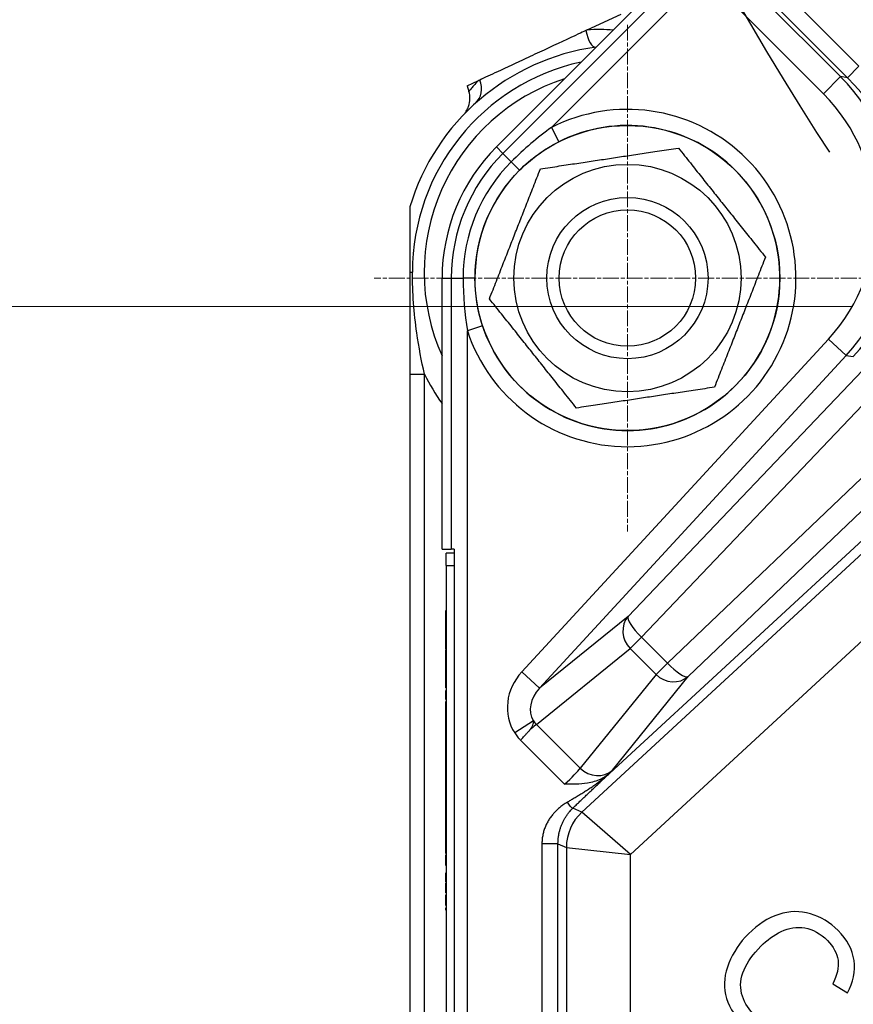
# Model space of a CAD drawing. Units: millimetres. Extents: x 130 to 1742, y 16 to 2270.
# Drawn here: x 321 to 425, y 421 to 543 of the extents above; entities that cross this region are included whole.
import ezdxf

# ---------------------------------------------------------------- set-up
doc = ezdxf.new("R2010")
doc.units = ezdxf.units.MM
doc.header["$LTSCALE"] = 8.333333
for name, pattern in [('CHAIN', [0.3543, 0.2362, -0.0295, 0.0591, -0.0295]), ('DASHDOT2', [12.7, 6.35, -3.175, 0, -3.175]), ('LONG_DASH_DOTTED', [0.3001, 0.2362, -0.0295, 0.0049, -0.0295])]:
    doc.linetypes.add(name, pattern=pattern)
for name, color, linetype, lineweight in [('Center Mark(Hillmar_metric)', 7, 'LONG_DASH_DOTTED', 18), ('Dimensions(Hillmar_metric)', 7, 'Continuous', 13), ('Sketch Geometry(Hillmar_metric)', 7, 'Continuous', 25), ('Visible Edges(Hillmar_metric)', 7, 'Continuous', 25)]:
    doc.layers.add(name, color=color, linetype=linetype, lineweight=lineweight)
doc.layers.add('Visible Tangent Edges(Hillmar_Metric)', color=7, linetype='Continuous', lineweight=25, true_color=0xc0c0c0)
doc.styles.add('Hillmar_metric_Dimensions', font='arial.ttf')
doc.dimstyles.new('DEFAULT-ISO-Method 1b-Hillmar_metric', dxfattribs={"dimscale": 8.333333, "dimtxt": 2, "dimasz": 2.5, "dimexe": 1, "dimexo": 1, "dimgap": 0.25, "dimtad": 1, "dimtih": 1, "dimtoh": 1, "dimrnd": 1e-08, "dimdsep": 46, "dimtxsty": 'Hillmar_metric_Dimensions', "dimcen": 0.09, "dimdle": 8, "dimclrd": 7, "dimclre": 7, "dimclrt": 7, "dimazin": 2, "dimtfac": 0.75, "dimtmove": 0, "dimatfit": 3, "dimfxl": 1, "dimtolj": 1, "dimlwd": 9, "dimlwe": 9, "dimarcsym": 0})

# ---------------------------------------------------------------- blocks, each defined once
blk = doc.blocks.new('*D34')
at = {"layer": 'Defpoints', "color": 0, "linetype": 'Continuous', "transparency": 16777216}
for p in [(227.23, 649.59), (419.06, 649.59), (331.86, 324.14)]:
    blk.add_point(p, dxfattribs=at)
at = {"layer": 'Dimensions(Hillmar_metric)', "color": 7, "linetype": 'Continuous', "lineweight": 9, "transparency": 16777216}
for p, q in [((410.73, 649.59), (218.9, 649.59)), ((227.23, 628.75), (227.23, 497.46)), ((227.23, 344.97), (227.23, 476.26)), ((323.52, 324.14), (218.9, 324.14))]:
    blk.add_line(p, q, dxfattribs=at)
at = {"layer": 'Dimensions(Hillmar_metric)', "color": 7, "linetype": 'Continuous', "transparency": 16777216}
for points in [[(223.76, 628.75), (230.7, 628.75), (227.23, 649.59)], [(223.76, 344.97), (230.7, 344.97), (227.23, 324.14)]]:
    blk.add_solid(points, dxfattribs=at)
at = {"layer": 'Dimensions(Hillmar_metric)', "color": 7, "linetype": 'Continuous', "lineweight": 13, "transparency": 16777216, "insert": (227.23, 486.86), "char_height": 16.667, "attachment_point": 5, "style": 'Hillmar_metric_Dimensions'}
blk.add_mtext('\\A1;325', dxfattribs=at)
blk = doc.blocks.new('*D38')
at = {"layer": 'Defpoints', "color": 0, "linetype": 'Continuous', "transparency": 16777216}
for p in [(419.06, 649.59), (775.65, 519.69), (662.3, 406.34)]:
    blk.add_point(p, dxfattribs=at)
at = {"layer": 'Dimensions(Hillmar_metric)', "color": 7, "linetype": 'Continuous', "lineweight": 9, "transparency": 16777216}
for p, q in [((424.95, 655.48), (538.3, 768.83)), ((547.14, 748.2), (760.92, 534.42)), ((668.2, 412.23), (781.54, 525.58))]:
    blk.add_line(p, q, dxfattribs=at)
at = {"layer": 'Dimensions(Hillmar_metric)', "color": 7, "linetype": 'Continuous', "transparency": 16777216}
for points in [[(549.59, 750.66), (544.68, 745.75), (532.41, 762.93)], [(763.38, 536.88), (758.47, 531.97), (775.65, 519.69)]]:
    blk.add_solid(points, dxfattribs=at)
at = {"layer": 'Dimensions(Hillmar_metric)', "color": 7, "linetype": 'Continuous', "lineweight": 13, "transparency": 16777216, "insert": (661.52, 648.81), "char_height": 16.667, "attachment_point": 5, "rotation": 315, "style": 'Hillmar_metric_Dimensions'}
blk.add_mtext('\\A1;344', dxfattribs=at)
blk = doc.blocks.new('*D41')
at = {"layer": 'Defpoints', "color": 0, "linetype": 'Continuous', "transparency": 16777216}
for p in [(283.18, 507.88), (433.16, 507.88), (331.86, 324.14)]:
    blk.add_point(p, dxfattribs=at)
at = {"layer": 'Dimensions(Hillmar_metric)', "color": 7, "linetype": 'Continuous', "lineweight": 9, "transparency": 16777216}
for p, q in [((424.83, 507.88), (274.84, 507.88)), ((283.18, 487.05), (283.18, 426.6)), ((283.18, 344.97), (283.18, 405.42)), ((323.52, 324.14), (274.84, 324.14))]:
    blk.add_line(p, q, dxfattribs=at)
at = {"layer": 'Dimensions(Hillmar_metric)', "color": 7, "linetype": 'Continuous', "transparency": 16777216}
for points in [[(279.7, 487.05), (286.65, 487.05), (283.18, 507.88)], [(279.7, 344.97), (286.65, 344.97), (283.18, 324.14)]]:
    blk.add_solid(points, dxfattribs=at)
at = {"layer": 'Dimensions(Hillmar_metric)', "color": 7, "linetype": 'Continuous', "lineweight": 13, "transparency": 16777216, "insert": (283.18, 416.01), "char_height": 16.667, "attachment_point": 5, "style": 'Hillmar_metric_Dimensions'}
blk.add_mtext('\\A1;184', dxfattribs=at)

msp = doc.modelspace()

# ---------------------------------------------------------------- linework, layer by layer
at = {"layer": 'Center Mark(Hillmar_metric)', "linetype": 'CHAIN'}
for p, q in [((396.857, 542.831), (396.857, 480.006)), ((428.27, 511.418), (365.444, 511.418))]:
    msp.add_line(p, q, dxfattribs=at)
at = {"layer": 'Sketch Geometry(Hillmar_metric)', "linetype": 'DASHDOT2'}
msp.add_arc((757.481, 744.764), 400, 190.22535, 262.91244, dxfattribs=at)
at = {"layer": 'Visible Edges(Hillmar_metric)'}
for p, q in [((380.594, 527.682), (416.304, 563.392)), ((391.863, 542.192), (396.071, 544.154)), ((376.97, 535.247), (378.358, 535.894)), ((376.97, 535.247), (377.179, 534.566)), ((369.857, 520.238), (369.857, 512.139)), ((373.857, 477.779), (373.857, 511.418)), ((369.857, 499.489), (369.857, 414.139)), ((394.687, 450.036), (434.623, 486.875)), ((373.857, 477.779), (374.996, 477.779)), ((375.357, 477.779), (374.996, 477.779)), ((375.357, 477.779), (375.357, 417.779)), ((374.357, 475.779), (374.357, 477.279)), ((375.357, 477.279), (374.357, 477.279)), ((374.357, 475.779), (374.357, 419.779)), ((374.307, 470.146), (374.307, 470.201)), ((374.357, 470.201), (374.307, 470.201)), ((374.307, 470.125), (374.307, 470.146)), ((374.357, 470.146), (374.307, 470.146)), ((374.307, 469.659), (374.307, 470.125)), ((374.357, 470.125), (374.307, 470.125)), ((374.307, 469.381), (374.307, 469.659)), ((374.357, 469.659), (374.307, 469.659)), ((374.307, 469.107), (374.307, 469.381)), ((374.357, 469.381), (374.307, 469.381)), ((374.307, 468.64), (374.307, 469.107)), ((374.357, 469.107), (374.307, 469.107)), ((374.357, 468.64), (374.307, 468.64)), ((374.307, 468.569), (374.307, 468.64)), ((374.307, 468.392), (374.307, 468.569)), ((374.357, 468.569), (374.307, 468.569)), ((374.307, 468.321), (374.307, 468.392)), ((374.357, 468.392), (374.307, 468.392)), ((374.307, 466.897), (374.307, 467.646)), ((374.357, 466.897), (374.307, 466.897)), ((374.307, 466.656), (374.307, 466.897)), ((374.307, 466.087), (374.307, 466.656)), ((374.357, 466.656), (374.307, 466.656)), ((374.307, 465.364), (374.307, 465.793)), ((374.357, 465.364), (374.307, 465.364)), ((374.307, 465.219), (374.307, 465.254)), ((374.357, 465.254), (374.307, 465.254)), ((374.307, 465.099), (374.307, 465.219)), ((374.357, 465.219), (374.307, 465.219)), ((374.307, 463.957), (374.307, 465.099)), ((374.357, 465.099), (374.307, 465.099)), ((374.357, 463.957), (374.307, 463.957)), ((374.307, 463.928), (374.307, 463.957)), ((374.357, 463.928), (374.307, 463.928)), ((374.307, 463.709), (374.307, 463.928)), ((374.357, 463.709), (374.307, 463.709)), ((374.307, 463.655), (374.307, 463.665)), ((374.357, 463.665), (374.307, 463.665)), ((374.307, 463.344), (374.307, 463.655)), ((374.357, 463.655), (374.307, 463.655)), ((374.307, 462.57), (374.307, 463.344)), ((374.357, 463.344), (374.307, 463.344)), ((374.357, 462.57), (374.307, 462.57)), ((374.307, 462.522), (374.307, 462.57)), ((374.357, 462.522), (374.307, 462.522)), ((374.307, 462.519), (374.307, 462.522)), ((374.307, 462.196), (374.307, 462.519)), ((374.357, 462.519), (374.307, 462.519)), ((374.307, 461.563), (374.307, 462.196)), ((374.357, 462.196), (374.307, 462.196)), ((374.307, 461.24), (374.307, 461.563)), ((374.357, 461.563), (374.307, 461.563)), ((374.307, 460.967), (374.307, 461.24)), ((374.357, 461.24), (374.307, 461.24)), ((374.307, 460.915), (374.307, 460.967)), ((374.357, 460.967), (374.307, 460.967)), ((374.307, 460.592), (374.307, 460.915)), ((374.357, 460.915), (374.307, 460.915)), ((374.357, 460.592), (374.307, 460.592)), ((374.307, 459.952), (374.307, 460.275)), ((374.357, 460.275), (374.307, 460.275)), ((374.307, 459.148), (374.307, 459.952)), ((374.357, 459.952), (374.307, 459.952)), ((374.357, 459.148), (374.307, 459.148)), ((374.307, 458.586), (374.307, 458.909)), ((374.357, 458.909), (374.307, 458.909)), ((374.307, 457.782), (374.307, 458.586)), ((374.357, 458.586), (374.307, 458.586)), ((374.307, 457.556), (374.307, 457.782)), ((374.357, 457.782), (374.307, 457.782)), ((374.307, 457.072), (374.307, 457.556)), ((374.357, 457.556), (374.307, 457.556)), ((374.307, 456.782), (374.307, 457.072)), ((374.357, 457.072), (374.307, 457.072)), ((374.307, 456.498), (374.307, 456.782)), ((374.357, 456.782), (374.307, 456.782)), ((374.307, 456.013), (374.307, 456.498)), ((374.357, 456.498), (374.307, 456.498)), ((374.307, 455.853), (374.307, 456.013)), ((374.357, 456.013), (374.307, 456.013)), ((374.307, 455.231), (374.307, 455.853)), ((374.357, 455.853), (374.307, 455.853)), ((374.307, 454.887), (374.307, 455.231)), ((374.357, 455.231), (374.307, 455.231)), ((374.307, 454.248), (374.307, 454.887)), ((374.357, 454.887), (374.307, 454.887)), ((374.307, 454.199), (374.307, 454.248)), ((374.357, 454.248), (374.307, 454.248)), ((374.307, 454.075), (374.307, 454.199)), ((374.357, 454.199), (374.307, 454.199)), ((374.307, 453.395), (374.307, 454.075)), ((374.357, 454.075), (374.307, 454.075)), ((374.307, 452.765), (374.307, 453.395)), ((374.307, 452.635), (374.307, 452.765)), ((374.357, 452.765), (374.307, 452.765)), ((374.307, 452.619), (374.307, 452.635)), ((374.357, 452.635), (374.307, 452.635)), ((374.307, 452.543), (374.307, 452.619)), ((374.357, 452.619), (374.307, 452.619)), ((374.357, 452.543), (374.307, 452.543)), ((374.307, 452.537), (374.307, 452.543)), ((374.307, 452.457), (374.307, 452.537)), ((374.357, 452.537), (374.307, 452.537)), ((374.307, 451.869), (374.307, 452.457)), ((374.357, 452.457), (374.307, 452.457)), ((374.307, 451.851), (374.307, 451.869)), ((374.357, 451.869), (374.307, 451.869)), ((374.307, 451.528), (374.307, 451.851)), ((374.357, 451.851), (374.307, 451.851)), ((374.307, 451.373), (374.307, 451.528)), ((374.357, 451.528), (374.307, 451.528)), ((374.307, 451.217), (374.307, 451.373)), ((374.357, 451.373), (374.307, 451.373)), ((374.307, 450.903), (374.307, 451.217)), ((374.357, 451.217), (374.307, 451.217)), ((374.307, 450.246), (374.307, 450.903)), ((374.357, 450.903), (374.307, 450.903)), ((374.307, 449.947), (374.307, 450.246)), ((374.357, 450.246), (374.307, 450.246)), ((374.307, 449.607), (374.307, 449.947)), ((374.357, 449.947), (374.307, 449.947)), ((374.307, 449.015), (374.307, 449.607)), ((374.357, 449.607), (374.307, 449.607)), ((374.307, 448.264), (374.307, 448.711)), ((374.307, 447.992), (374.307, 448.264)), ((374.357, 448.264), (374.307, 448.264)), ((374.307, 447.669), (374.307, 447.992)), ((374.357, 447.992), (374.307, 447.992)), ((374.307, 447.657), (374.307, 447.669)), ((374.357, 447.669), (374.307, 447.669)), ((374.307, 447.04), (374.307, 447.345)), ((374.307, 446.717), (374.307, 447.04)), ((374.357, 447.04), (374.307, 447.04)), ((374.307, 446.712), (374.307, 446.717)), ((374.357, 446.717), (374.307, 446.717)), ((374.307, 446.458), (374.307, 446.712)), ((374.357, 446.712), (374.307, 446.712)), ((374.307, 446.401), (374.307, 446.458)), ((374.357, 446.458), (374.307, 446.458)), ((374.307, 445.817), (374.307, 446.401)), ((374.357, 446.401), (374.307, 446.401)), ((374.307, 445.157), (374.307, 445.203)), ((374.357, 445.203), (374.307, 445.203)), ((374.307, 444.998), (374.307, 445.157)), ((374.357, 445.157), (374.307, 445.157)), ((374.307, 443.728), (374.307, 444.998)), ((374.357, 444.998), (374.307, 444.998)), ((374.307, 443.518), (374.307, 443.728)), ((374.357, 443.728), (374.307, 443.728)), ((374.307, 442.837), (374.307, 443.518)), ((374.357, 443.518), (374.307, 443.518)), ((374.307, 442.208), (374.307, 442.837)), ((374.307, 442.078), (374.307, 442.208)), ((374.357, 442.208), (374.307, 442.208)), ((374.307, 442.052), (374.307, 442.078)), ((374.357, 442.078), (374.307, 442.078)), ((374.307, 441.914), (374.307, 442.052)), ((374.357, 442.052), (374.307, 442.052)), ((374.307, 441.591), (374.307, 441.914)), ((374.357, 441.914), (374.307, 441.914)), ((374.307, 441.556), (374.307, 441.591)), ((374.357, 441.591), (374.307, 441.591)), ((374.307, 441.282), (374.307, 441.556)), ((374.357, 441.556), (374.307, 441.556)), ((374.307, 440.096), (374.307, 441.282)), ((374.357, 441.282), (374.307, 441.282)), ((374.307, 440.065), (374.307, 440.096)), ((374.357, 440.096), (374.307, 440.096)), ((374.357, 440.065), (374.307, 440.065)), ((374.307, 439.817), (374.307, 439.874)), ((374.357, 439.874), (374.307, 439.874)), ((374.307, 439.232), (374.307, 439.817)), ((374.357, 439.817), (374.307, 439.817)), ((374.307, 438.573), (374.307, 438.619)), ((374.357, 438.619), (374.307, 438.619)), ((374.357, 438.573), (374.307, 438.573)), ((374.307, 437.347), (374.307, 437.67)), ((374.357, 437.67), (374.307, 437.67)), ((374.307, 436.543), (374.307, 437.347)), ((374.357, 437.347), (374.307, 437.347)), ((374.357, 436.543), (374.307, 436.543)), ((374.307, 435.157), (374.307, 436.428)), ((374.357, 436.428), (374.307, 436.428)), ((374.357, 435.157), (374.307, 435.157)), ((374.307, 434.358), (374.307, 434.95)), ((374.357, 434.95), (374.307, 434.95)), ((374.307, 433.607), (374.307, 434.053)), ((374.357, 433.607), (374.307, 433.607)), ((374.307, 433.029), (374.307, 433.336)), ((374.357, 433.336), (374.307, 433.336)), ((374.357, 433.029), (374.307, 433.029)), ((422.334, 423.879), (424.163, 422.758))]:
    msp.add_line(p, q, dxfattribs=at)
for radius in [18.913, 14.1, 10, 10, 8.466]:
    msp.add_circle((396.857, 511.418), radius, dxfattribs=at)
for centre, radius, start, end in [((396.857, 512.139), 28.188, 97.92618, 163.30408), ((396.857, 511.418), 23, 135, 180)]:
    msp.add_arc(centre, radius, start, end, dxfattribs=at)
for points, knots in [([(391.863, 542.192), (391.833, 542.178), (391.803, 542.164), (391.743, 542.136), (391.714, 542.122), (391.684, 542.108)], [-0.021325987, -0.021325987, -0.021325987, -0.021325987, -0.010608839, -0.010608839, -0.000000053, -0.000000053, -0.000000053, -0.000000053]), ([(391.684, 542.108), (391.389, 541.971), (391.091, 541.832), (389.58, 541.127), (388.108, 540.441), (385.732, 539.333), (384.979, 538.982), (383.112, 538.111), (381.896, 537.544), (379.875, 536.602), (379.118, 536.249), (378.521, 535.97)], [-2.1177243, -2.1177243, -2.1177243, -2.1177243, -1.9434071, -1.9434071, -1.2455128, -1.2455128, -0.906491, -0.906491, -0.3854712, -0.3854712, 0, 0, 0, 0]), ([(378.521, 535.97), (378.493, 535.957), (378.466, 535.945), (378.411, 535.919), (378.384, 535.907), (378.358, 535.894)], [-0.035861495, -0.035861495, -0.035861495, -0.035861495, -0.017932635, -0.017932635, -0.000001472, -0.000001472, -0.000001472, -0.000001472]), ([(376.5, 531.638), (376.5, 531.638), (376.501, 531.64), (376.515, 531.654), (376.521, 531.661), (376.542, 531.685), (376.547, 531.69), (376.558, 531.703), (376.565, 531.71), (376.587, 531.735), (376.604, 531.756), (376.656, 531.819), (376.692, 531.865), (376.769, 531.971), (376.811, 532.033), (376.969, 532.286), (377.068, 532.491), (377.248, 533.004), (377.305, 533.325), (377.314, 533.954), (377.27, 534.269), (377.179, 534.566)], [0.05347043, 0.05347043, 0.05347043, 0.05347043, 0.08580989, 0.08580989, 0.10299835, 0.10299835, 0.10729894, 0.10729894, 0.11160938, 0.11160938, 0.12034561, 0.12034561, 0.13766494, 0.13766494, 0.16003198, 0.16003198, 0.22746173, 0.22746173, 0.32298415, 0.32298415, 0.41609638, 0.41609638, 0.41609638, 0.41609638]), ([(369.857, 512.139), (369.857, 511.801), (369.857, 511.463), (369.857, 510.732), (369.857, 510.34), (369.857, 508.46), (369.857, 507.07), (369.857, 503.368), (369.857, 501.391), (369.857, 499.489)], [0, 0, 0, 0, 0.1015141, 0.1015141, 0.2193319, 0.2193319, 0.6659091, 0.6659091, 1.2893903, 1.2893903, 1.2893903, 1.2893903]), ([(374.307, 467.979), (374.307, 468.051), (374.307, 468.117), (374.307, 468.238), (374.307, 468.286), (374.307, 468.321)], [-0.084740312, -0.084740312, -0.084740312, -0.084740312, -0.042370156, -0.042370156, 0, 0, 0, 0]), ([(383.601, 454.099), (383.606, 454.106), (383.608, 454.108), (383.612, 454.112), (383.663, 454.172), (383.717, 454.235), (383.776, 454.302), (383.897, 454.442), (384.023, 454.587), (384.248, 454.829), (384.313, 454.9), (384.375, 454.968), (384.511, 455.109), (384.531, 455.129), (384.548, 455.147), (384.577, 455.176), (384.593, 455.193), (384.614, 455.215), (384.641, 455.242), (384.654, 455.255), (384.66, 455.262), (384.699, 455.301), (384.705, 455.307), (384.727, 455.328), (384.727, 455.329), (384.754, 455.363), (384.777, 455.393), (384.799, 455.422), (384.829, 455.462), (384.855, 455.497), (384.878, 455.53)], [-0.000130484, -0.000130484, -0.000130484, -0.000130484, 0, 0, 0, 0.001877525, 0.001877525, 0.001877525, 0.005758204, 0.005758204, 0.005758204, 0.006893148, 0.006893148, 0.006893148, 0.007057211, 0.007057211, 0.007057211, 0.007151605, 0.007151605, 0.007151605, 0.007196524, 0.007196524, 0.007196524, 0.007203445, 0.007203445, 0.007203445, 0.010237355, 0.010237355, 0.010237355, 0.01447825, 0.01447825, 0.01447825, 0.01447825]), ([(384.88, 455.532), (384.959, 455.644), (385.008, 455.724), (385.047, 455.795), (385.125, 455.935), (385.158, 456.031), (385.179, 456.115), (385.221, 456.284), (385.211, 456.401), (385.195, 456.512)], [0.01455304, 0.01455304, 0.01455304, 0.01455304, 0.02910051, 0.02910051, 0.02910051, 0.05820102, 0.05820102, 0.05820102, 0.11640204, 0.11640204, 0.11640204, 0.11640204]), ([(394.686, 450.035), (394.35, 449.725), (393.961, 449.475), (393.026, 449.029), (392.462, 448.864), (390.958, 448.609), (389.98, 448.631), (389.041, 448.665), (389.038, 448.665), (389.035, 448.665)], [-0.589528, -0.589528, -0.589528, -0.589528, -0.4531477, -0.4531477, -0.28106781, -0.28106781, 0, 0, 0.00086846, 0.00086846, 0.00086846, 0.00086846]), ([(374.307, 447.345), (374.307, 447.435), (374.307, 447.506), (374.307, 447.61), (374.307, 447.643), (374.307, 447.657)], [-0.055771201, -0.055771201, -0.055771201, -0.055771201, -0.0278856, -0.0278856, 0, 0, 0, 0]), ([(374.307, 445.203), (374.307, 445.208), (374.307, 445.261), (374.307, 445.465), (374.307, 445.616), (374.307, 445.817)], [-0.14099936, -0.14099936, -0.14099936, -0.14099936, -0.07049968, -0.07049968, 0, 0, 0, 0]), ([(374.307, 438.619), (374.307, 438.624), (374.307, 438.677), (374.307, 438.88), (374.307, 439.032), (374.307, 439.232)], [-0.14099936, -0.14099936, -0.14099936, -0.14099936, -0.07049968, -0.07049968, 0, 0, 0, 0]), ([(422.99, 430.519), (421.989, 431.52), (420.847, 432.208), (418.277, 432.961), (416.969, 432.935), (414.308, 432.079), (413.053, 431.275), (411.874, 430.097)], [-0.84427719, -0.84427719, -0.84427719, -0.84427719, -0.56285146, -0.56285146, -0.28142573, -0.28142573, 0, 0, 0, 0]), ([(411.874, 430.097), (410.794, 429.016), (409.983, 427.806), (408.902, 425.127), (408.766, 423.826), (409.3, 421.303), (410.043, 420.062), (411.262, 418.844)], [-0.88078076, -0.88078076, -0.88078076, -0.88078076, -0.58718717, -0.58718717, -0.29359359, -0.29359359, 0, 0, 0, 0]), ([(413.427, 428.562), (414.174, 429.309), (415.016, 429.916), (416.89, 430.847), (417.86, 430.995), (419.867, 430.656), (420.802, 430.137), (421.67, 429.269)], [-1.7377751, -1.7377751, -1.7377751, -1.7377751, -1.1585167, -1.1585167, -0.5792584, -0.5792584, 0, 0, 0, 0]), ([(424.163, 422.758), (424.898, 424.104), (425.17, 425.45), (424.785, 428.147), (424.122, 429.387), (422.99, 430.519)], [-1.0376453, -1.0376453, -1.0376453, -1.0376453, -0.5188226, -0.5188226, 0, 0, 0, 0]), ([(421.67, 429.269), (422.429, 428.51), (422.869, 427.694), (423.11, 425.946), (422.892, 424.966), (422.334, 423.879)], [-0.50441858, -0.50441858, -0.50441858, -0.50441858, -0.25220929, -0.25220929, 0, 0, 0, 0]), ([(412.418, 420.258), (411.728, 420.948), (411.265, 421.764), (410.794, 423.65), (410.894, 424.621), (411.768, 426.622), (412.467, 427.602), (413.427, 428.562)], [-0.72866876, -0.72866876, -0.72866876, -0.72866876, -0.48577917, -0.48577917, -0.24288959, -0.24288959, 0, 0, 0, 0])]:
    msp.add_open_spline(points, degree=3, knots=knots, dxfattribs=at)
for points in [[(386.055, 524.958), (394.618, 526.25), (403.181, 527.543)], [(403.181, 527.543), (408.582, 520.774), (413.983, 514.004)], [(379.731, 508.833), (382.893, 516.895), (386.055, 524.958)], [(413.983, 514.004), (410.821, 505.942), (407.659, 497.879)], [(390.533, 495.294), (385.132, 502.063), (379.731, 508.833)], [(407.659, 497.879), (399.096, 496.587), (390.533, 495.294)]]:
    msp.add_rational_spline(points, [1, 1.15470053838, 1], degree=2, dxfattribs=at)
for points in [[(374.307, 467.646), (374.307, 467.772), (374.307, 467.883), (374.307, 467.979)], [(374.307, 465.793), (374.307, 465.861), (374.307, 465.959), (374.307, 466.087)], [(374.307, 448.711), (374.307, 448.78), (374.307, 448.882), (374.307, 449.015)], [(374.307, 434.053), (374.307, 434.123), (374.307, 434.225), (374.307, 434.358)]]:
    msp.add_open_spline(points, degree=3, dxfattribs=at)
at = {"layer": 'Visible Tangent Edges(Hillmar_Metric)'}
for p, q in [((410.39, 555.868), (381.399, 526.877)), ((425.586, 537.673), (412.328, 550.931)), ((410.915, 549.518), (424.173, 536.26)), ((387.442, 530.094), (406.787, 549.439)), ((423.289, 536.39), (410.538, 549.141)), ((408.419, 547.022), (421.17, 534.271)), ((425.586, 537.673), (424.173, 536.26)), ((423.289, 536.39), (421.17, 534.271)), ((424.173, 536.26), (423.289, 536.39)), ((387.442, 530.094), (388.342, 528.31)), ((380.594, 527.682), (381.399, 526.877)), ((381.399, 526.877), (382.438, 525.838)), ((383.477, 524.799), (382.438, 525.838)), ((439.341, 513.947), (396.949, 469.457)), ((369.857, 512.139), (370.17, 512.139)), ((373.857, 511.418), (374.996, 511.418)), ((374.996, 511.418), (374.996, 477.779)), ((374.996, 511.418), (376.465, 511.418)), ((377.934, 511.418), (376.465, 511.418)), ((398.601, 466.877), (440.995, 511.369)), ((378.892, 505.495), (376.994, 504.87)), ((376.994, 390.688), (376.994, 504.87)), ((421.796, 503.836), (383.745, 462.586)), ((423.997, 501.805), (421.796, 503.836)), ((385.946, 460.556), (423.997, 501.805)), ((423.997, 501.805), (424.887, 501.675)), ((369.857, 499.489), (371.669, 499.489)), ((371.669, 396.789), (371.669, 499.489)), ((432.892, 493.279), (401.813, 463.665)), ((404.393, 462.013), (435.472, 491.627)), ((434.072, 484.736), (391.202, 445.191)), ((397.247, 439.925), (437.253, 476.828)), ((374.357, 475.779), (375.357, 475.779)), ((396.949, 469.457), (385.946, 460.556)), ((374.357, 468.321), (374.307, 468.321)), ((374.357, 467.979), (374.307, 467.979)), ((374.357, 467.646), (374.307, 467.646)), ((398.601, 466.877), (397.19, 465.466)), ((401.813, 463.665), (398.601, 466.877)), ((374.357, 466.087), (374.307, 466.087)), ((374.357, 465.793), (374.307, 465.793)), ((385.561, 456.059), (397.19, 465.466)), ((397.19, 465.466), (400.402, 462.254)), ((400.402, 462.254), (401.813, 463.665)), ((383.745, 462.586), (385.946, 460.556)), ((400.402, 462.254), (390.995, 450.625)), ((394.985, 450.384), (404.393, 462.013)), ((385.195, 456.512), (382.869, 455.004)), ((390.995, 450.625), (385.561, 456.059)), ((374.357, 453.395), (374.307, 453.395)), ((383.601, 454.099), (389.035, 448.665)), ((374.357, 449.015), (374.307, 449.015)), ((374.357, 448.711), (374.307, 448.711)), ((374.357, 447.657), (374.307, 447.657)), ((374.357, 447.345), (374.307, 447.345)), ((374.357, 445.817), (374.307, 445.817)), ((389.741, 445.927), (389.741, 445.927)), ((391.202, 445.191), (390.084, 445.681)), ((390.617, 444.565), (390.617, 444.561)), ((397.247, 439.925), (391.202, 445.191)), ((374.357, 442.837), (374.307, 442.837)), ((389.741, 443.074), (389.741, 443.092)), ((393.606, 443.097), (393.606, 443.097)), ((386.247, 441.253), (386.247, 411.667)), ((388.239, 411.667), (388.239, 441.253)), ((388.239, 441.253), (389.278, 440.798)), ((389.278, 440.798), (389.278, 412.787)), ((389.278, 440.798), (397.247, 439.925)), ((389.741, 440.747), (389.741, 440.747)), ((390.617, 440.651), (390.617, 440.651)), ((393.606, 440.324), (393.606, 440.324)), ((397.247, 414.821), (397.247, 439.925)), ((374.357, 439.232), (374.307, 439.232)), ((374.357, 434.358), (374.307, 434.358)), ((374.357, 434.053), (374.307, 434.053))]:
    msp.add_line(p, q, dxfattribs=at)
for centre, radius, start, end in [((396.857, 512.139), 26.687, 102.42975, 180), ((396.857, 512.139), 25.228, 108.05802, 204.26313), ((396.857, 511.418), 20.915, 198.24695, 116.75305), ((396.857, 511.418), 18.916, 198.24695, 116.75305), ((396.857, 511.418), 21.861, 135, 180), ((396.857, 511.418), 20.392, 135, 180), ((396.857, 511.418), 18.923, 135, 180), ((396.857, 512.139), 28.186, 206.66674, 215.31421)]:
    msp.add_arc(centre, radius, start, end, dxfattribs=at)
for centre, major_axis, ratio, start_param, end_param in [((392.484, 543.02), (0.421, -2.97), 0.3179374, 4.978854, 6.2831853), ((405.559, 518.739), (24.785, -3.639), 0.9979728, 5.6851223, 7.2130827), ((406.427, 518.612), (24.811, -3.643), 0.996911, 5.6851223, 7.2130827), ((376.012, 535.338), (2.005, -2.232), 0.8332631, 0, 1.156808), ((405.559, 518.739), (21.825, -3.204), 0.9973354, 5.6851223, 7.2130827), ((399.15, 467.426), (-1.887, 2.332), 0.9231261, 0.1574515, 1.6679704), ((399.15, 467.426), (-2.172, 2.07), 0.2587487, 0.062456, 1.5645502), ((402.362, 464.214), (2.07, -2.172), 0.2587487, 4.7186352, 6.2207293), ((388.265, 458.62), (-5.053, -4.088), 0.9231261, 4.8698404, 6.1860112), ((402.362, 464.214), (2.332, -1.887), 0.9231261, 4.6152149, 6.1257339), ((388.265, 458.62), (-2.9, -2.346), 0.8042301, 4.8698404, 6.1860112), ((383.858, 453.843), (1.948, 2.295), 0.1201045, 0.3828672, 0.8676783), ((387.521, 458.019), (1.887, -2.332), 0.9231261, 4.6152149, 4.8095631), ((388.779, 448.922), (-2.295, -1.948), 0.1201045, 1.5806282, 2.7587254), ((392.955, 452.585), (2.332, -1.887), 0.9231261, 4.6152149, 6.1257339), ((390.809, 446.721), (4.414, 4.071), 0.0603503, 5.7268571, 5.8929295), ((395.255, 440.798), (-2.407, -5.496), 0.9954695, 4.3011983, 5.1235796)]:
    msp.add_ellipse(centre, major_axis=major_axis, ratio=ratio, start_param=start_param, end_param=end_param, dxfattribs=at)
for points in [[(395.081, 542.169), (394.061, 542.246), (392.976, 542.264), (391.863, 542.192)], [(387.442, 530.094), (385.712, 528.854), (384.002, 527.402), (382.438, 525.838)], [(383.477, 524.799), (384.891, 526.213), (386.556, 527.41), (388.342, 528.31)], [(376.465, 511.418), (376.465, 509.194), (376.647, 506.974), (376.994, 504.87)], [(378.892, 505.495), (378.264, 507.399), (377.934, 509.406), (377.934, 511.418)]]:
    msp.add_open_spline(points, degree=3, dxfattribs=at)
for points, knots in [([(378.358, 535.894), (377.933, 535.452), (377.36, 534.79), (377.179, 534.567), (377.179, 534.566)], [3.30233932, 3.30233932, 3.30233932, 3.30233932, 3.72332541, 4.07204796, 4.07204796, 4.07204796, 4.07204796]), ([(371.669, 499.489), (371.305, 501.118), (370.528, 505.129), (370.17, 509.58), (370.17, 512.139)], [0, 0, 0, 0, 0.5435128, 1.2681965, 1.2681965, 1.2681965, 1.2681965]), ([(382.869, 455.004), (382.975, 454.841), (383.089, 454.683), (383.272, 454.456), (383.334, 454.382), (383.432, 454.273), (383.465, 454.238), (383.515, 454.185), (383.532, 454.168), (383.564, 454.136), (383.579, 454.121), (383.596, 454.104), (383.598, 454.103), (383.601, 454.099)], [-0.11640204, -0.11640204, -0.11640204, -0.11640204, -0.05813578, -0.05813578, -0.02900265, -0.02900265, -0.01443608, -0.01443608, -0.0071528, -0.0071528, -0.00088707, -0.00088707, 0.00013048, 0.00013048, 0.00013048, 0.00013048]), ([(394.687, 450.036), (394.557, 449.916), (394.425, 449.799), (394.156, 449.567), (394.02, 449.453), (393.743, 449.228), (393.602, 449.118), (393.316, 448.9), (393.172, 448.792), (392.879, 448.58), (392.73, 448.475), (392.431, 448.268), (392.279, 448.166), (391.973, 447.964), (391.819, 447.864), (391.509, 447.667), (391.353, 447.57), (391.039, 447.377), (390.882, 447.281), (390.566, 447.092), (390.407, 446.999), (390.09, 446.812), (389.932, 446.72), (389.651, 446.557), (389.528, 446.487), (389.406, 446.417)], [-14.64019829, -14.64019829, -14.64019829, -14.64019829, -14.58718477, -14.58718477, -14.53383789, -14.53383789, -14.48012403, -14.48012403, -14.42595216, -14.42595216, -14.37128391, -14.37128391, -14.31612528, -14.31612528, -14.26051847, -14.26051847, -14.20453424, -14.20453424, -14.14826487, -14.14826487, -14.09181757, -14.09181757, -14.03530843, -14.03530843, -13.99092873, -13.99092873, -13.99092873, -13.99092873]), ([(390.084, 445.681), (390.183, 445.776), (390.283, 445.872), (390.512, 446.091), (390.641, 446.215), (390.901, 446.464), (391.031, 446.588), (391.291, 446.838), (391.421, 446.962), (391.683, 447.212), (391.814, 447.337), (392.076, 447.586), (392.207, 447.711), (392.469, 447.96), (392.6, 448.084), (392.862, 448.332), (392.993, 448.455), (393.255, 448.702), (393.386, 448.825), (393.647, 449.069), (393.777, 449.191), (394.037, 449.434), (394.167, 449.555), (394.427, 449.796), (394.557, 449.916), (394.687, 450.036)], [13.99092873, 13.99092873, 13.99092873, 13.99092873, 14.03530843, 14.03530843, 14.09181757, 14.09181757, 14.14826487, 14.14826487, 14.20453424, 14.20453424, 14.26051847, 14.26051847, 14.31612528, 14.31612528, 14.37128391, 14.37128391, 14.42595216, 14.42595216, 14.48012403, 14.48012403, 14.53383789, 14.53383789, 14.58718477, 14.58718477, 14.64019829, 14.64019829, 14.64019829, 14.64019829]), ([(389.406, 446.417), (389.232, 446.317), (389.064, 446.212), (388.77, 446.01), (388.64, 445.913), (388.383, 445.707), (388.259, 445.599), (388.017, 445.372), (387.9, 445.253), (387.674, 445.004), (387.565, 444.875), (387.357, 444.606), (387.258, 444.466), (387.072, 444.177), (386.985, 444.028), (386.823, 443.721), (386.748, 443.563), (386.613, 443.239), (386.552, 443.074), (386.447, 442.737), (386.402, 442.565), (386.328, 442.218), (386.299, 442.041), (386.26, 441.684), (386.249, 441.503), (386.247, 441.299), (386.247, 441.276), (386.247, 441.253)], [-13.99092873, -13.99092873, -13.99092873, -13.99092873, -13.92774332, -13.92774332, -13.87627559, -13.87627559, -13.82438939, -13.82438939, -13.77213525, -13.77213525, -13.71956323, -13.71956323, -13.66672221, -13.66672221, -13.61365908, -13.61365908, -13.56041801, -13.56041801, -13.50703947, -13.50703947, -13.45355928, -13.45355928, -13.40000751, -13.40000751, -13.34556726, -13.34556726, -13.33864841, -13.33864841, -13.33864841, -13.33864841]), ([(388.239, 441.253), (388.239, 441.27), (388.239, 441.287), (388.24, 441.441), (388.246, 441.576), (388.265, 441.846), (388.279, 441.979), (388.315, 442.244), (388.337, 442.376), (388.39, 442.638), (388.42, 442.767), (388.489, 443.024), (388.528, 443.151), (388.613, 443.403), (388.659, 443.527), (388.76, 443.772), (388.814, 443.892), (388.931, 444.129), (388.992, 444.246), (389.124, 444.475), (389.193, 444.587), (389.339, 444.807), (389.415, 444.915), (389.576, 445.125), (389.66, 445.227), (389.851, 445.446), (389.964, 445.565), (390.084, 445.681)], [13.33864841, 13.33864841, 13.33864841, 13.33864841, 13.34556726, 13.34556726, 13.40000751, 13.40000751, 13.45355928, 13.45355928, 13.50703947, 13.50703947, 13.56041801, 13.56041801, 13.61365908, 13.61365908, 13.66672221, 13.66672221, 13.71956323, 13.71956323, 13.77213525, 13.77213525, 13.82438939, 13.82438939, 13.87627559, 13.87627559, 13.92774332, 13.92774332, 13.99092873, 13.99092873, 13.99092873, 13.99092873]), ([(390.084, 445.681), (390.056, 445.67), (389.968, 445.69), (389.708, 445.94), (389.502, 446.248), (389.406, 446.417)], [0, 0, 0, 0, 0.2857143, 0.5714286, 1, 1, 1, 1]), ([(388.239, 441.253), (388.206, 441.253), (387.933, 441.253), (387.06, 441.253), (386.504, 441.253), (386.247, 441.253)], [-1, -1, -1, -1, -0.5714286, -0.2857143, 0, 0, 0, 0])]:
    msp.add_open_spline(points, degree=3, knots=knots, dxfattribs=at)

# ---------------------------------------------------------------- dimensions: what is measured, and where the dimension line sits
at = {"layer": 'Dimensions(Hillmar_metric)', "color": 7, "linetype": 'Continuous', "lineweight": 13}
for base, p1, p2, angle, override, picture, middle in [((775.652, 519.69), (419.06, 649.587), (662.305, 406.342), 135, {"dimgap": 0.25, "dimtih": 0, "dimtoh": 0, "dimdec": 2, "dimtol": 0, "dimlim": 0, "dimtp": 0, "dimtm": 0, "dimtdec": 2, "dimtofl": 0, "dimatfit": 1}, '*D38', (654.03, 641.312)), ((227.23, 649.587), (331.857, 324.139), (419.06, 649.587), 90, {"dimgap": 0.25, "dimdec": 0, "dimtol": 0, "dimlim": 0, "dimtp": 0, "dimtm": 0, "dimtdec": 2, "dimtofl": 0, "dimatfit": 1}, '*D34', (227.23, 486.863)), ((283.177, 507.883), (331.857, 324.139), (433.164, 507.883), 270, {"dimgap": 0.25, "dimdec": 0, "dimtol": 0, "dimlim": 0, "dimtp": 0, "dimtm": 0, "dimtdec": 2, "dimtofl": 0, "dimatfit": 1}, '*D41', (283.177, 416.011))]:
    dim = msp.add_linear_dim(base=base, p1=p1, p2=p2, angle=angle, dimstyle='DEFAULT-ISO-Method 1b-Hillmar_metric', override=override, dxfattribs=at)
    dim.commit()
    dim.dimension.update_dxf_attribs({"geometry": picture, "text_midpoint": middle, "dimtype": 160})

doc.saveas('drawing.dxf')
